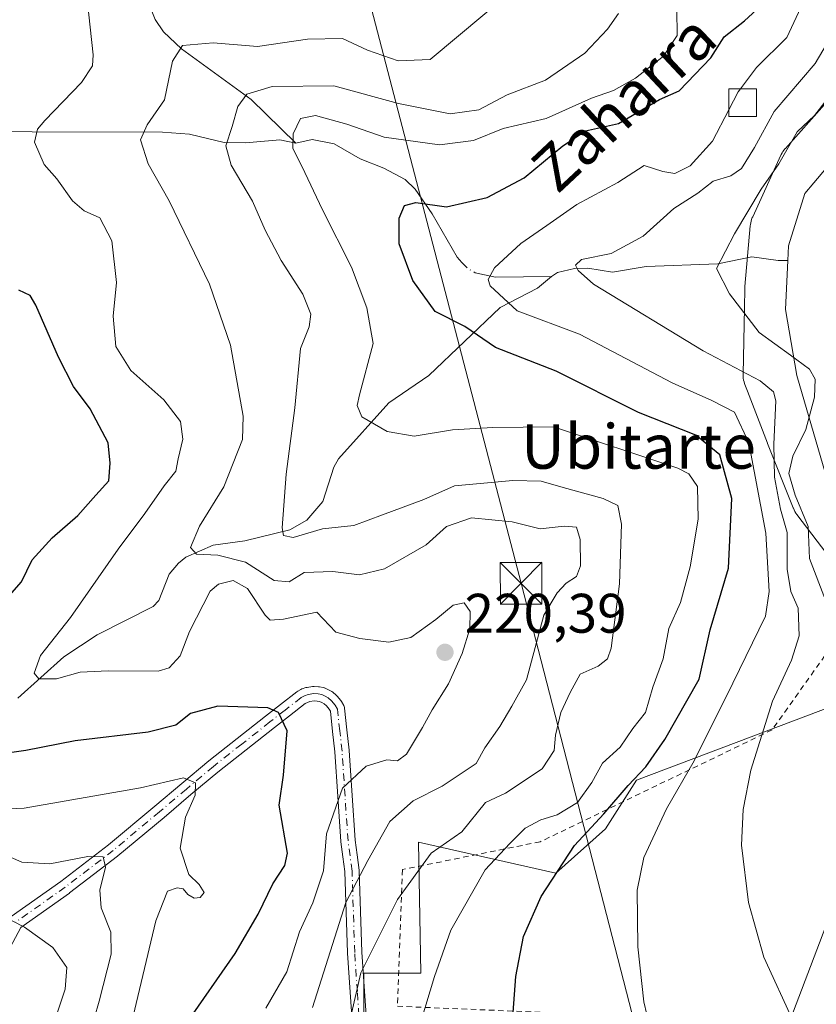
# Model space of a CAD drawing. Units: metres. Extents: x 603408 to 606835, y 4770857 to 4773222.
# Drawn here: x 606421 to 606565, y 4772602 to 4772779 of the extents above; entities that cross this region are included whole.
import ezdxf
from ezdxf.enums import TextEntityAlignment as Align

# ---------------------------------------------------------------- set-up
doc = ezdxf.new("R2010")
doc.units = ezdxf.units.M
doc.header["$MEASUREMENT"] = 0
doc.linetypes.add('DGN Style 2', pattern=[1.6480167562047852, 0.988810053722871, -0.6592067024819142])
doc.linetypes.add('DGN Style 4', pattern=[2.6384748266838614, 1.318413404963828, -0.6592067024819142, 0.001648016756204785, -0.6592067024819142])
for name, color, linetype, lineweight in [('Alambrada', 7, 'DGN Style 2', 0), ('Arbolado forestal CxS', 92, 'Continuous', 0), ('Camino Cxs', 7, 'Continuous', 0), ('Camino eje', 30, 'DGN Style 4', 13), ('Corriente artificial oculto Cxs', 21, 'Continuous', 13), ('Corriente natural lineal', 142, 'Continuous', 13), ('Corriente natural lineal oculto', 9, 'DGN Style 4', 13), ('Curva de nivel maestra', 30, 'Continuous', 30), ('Curva de nivel normal', 30, 'Continuous', 0), ('Edificación ligera Cxs', 1, 'Continuous', 0), ('Espacio natural protegido', 121, 'Continuous', 13), ('Espacio natural protegido CxS', 121, 'Continuous', 0), ('Prado CxS', 92, 'Continuous', 0), ('Punto de cota en terreno', 7, 'Continuous', 0), ('Rótulo de punto de cota en terreno', 7, 'Continuous', 0), ('Tendido', 6, 'Continuous', 0), ('Texto cartográfico', 7, 'Continuous', 0), ('Torre de tendido puntual', 7, 'Continuous', 0)]:
    doc.layers.add(name, color=color, linetype=linetype, lineweight=lineweight)
doc.styles.add('Style-Arial', font='txt')

# ---------------------------------------------------------------- blocks, each defined once
blk = doc.blocks.new('*U10')
at = {"layer": 'Arbolado forestal CxS', "color": 92, "linetype": 'Continuous', "lineweight": 0}
blk.add_polyline3d([(606568.1508999999, 4772655.901699999, 185.6076999999932), (606532.2753, 4772642.3443, 200.7878000000055), (606526.6951000001, 4772633.5713, 199.9707999999955), (606517.7953000005, 4772625.574300001, 201.5219999999972), (606493.0817, 4772631.1567, 212.6949000000022), (606493.5022999998, 4772607.5689, 207.020399999994), (606483.2052999996, 4772607.5689, 210.8905999999988), (606483.2049000004, 4772580.161499999, 208.692200000005)], dxfattribs=at)
blk = doc.blocks.new('*U24')
at = {"layer": 'Espacio natural protegido CxS', "color": 121, "linetype": 'Continuous', "lineweight": 0, "flags": 128}
blk.add_lwpolyline([(606566.5351999988, 4772683.045700002), (606561.154099999, 4772690.159700001), (606560.9845000008, 4772690.398199999), (606560.8116999998, 4772690.676000001), (606560.6575000008, 4772690.964600001), (606560.5223999996, 4772691.262599999), (606560.4949000007, 4772691.3304), (606555.8947999999, 4772702.912400001), (606555.8746, 4772702.964099999), (606552.2642999993, 4772712.3563), (606551.8085000005, 4772713.5421), (606551.7410000016, 4772713.728800001), (606551.6459999993, 4772714.041899999), (606551.5716999996, 4772714.360599999), (606551.5184000012, 4772714.6834), (606551.4862999991, 4772715.009), (606551.4755999999, 4772715.335999999), (606551.4766999997, 4772715.441000001), (606551.7268999999, 4772727.3569), (606551.8006000001, 4772730.865), (606551.8101999996, 4772731.086999999), (606551.8182999997, 4772731.192500001), (606552.7662000011, 4772742.111500002), (606552.7902999995, 4772742.331599999), (606552.8435000015, 4772742.654399999), (606552.9177999989, 4772742.9731), (606553.0127999989, 4772743.2862), (606553.1280999997, 4772743.592399999), (606553.2028999999, 4772743.763800002), (606558.2739000003, 4772754.817799999), (606558.3341000003, 4772754.944399999), (606558.4884000005, 4772755.2329), (606558.6611000004, 4772755.510800002), (606558.8516999997, 4772755.776699998), (606559.0593000005, 4772756.029600001), (606559.083399999, 4772756.057000001), (606566.1363999996, 4772763.9819)], dxfattribs=at)
blk = doc.blocks.new('5PATER')
at = {"layer": 'Punto de cota en terreno', "linetype": 'Continuous', "lineweight": 0}
h = blk.add_hatch(color=51, dxfattribs=at)
edge = h.paths.add_edge_path()
edge.add_ellipse((0, 0), major_axis=(-0.1095731443231308, -0.1110710700762829), ratio=0.9994222409660322, start_angle=0, end_angle=360)
blk = doc.blocks.new('5TTEND')
at = {"layer": 'Corriente artificial oculto Cxs', "color": 7, "linetype": 'Continuous', "lineweight": 0}
for p, q in [((-0.375, 0.3754), (0.375, -0.3746)), ((0.3720000000000001, 0.3784000000000001), (-0.3720000000000001, -0.3776))]:
    blk.add_line(p, q, dxfattribs=at)
at = {"layer": 'Corriente artificial oculto Cxs', "color": 7, "linetype": 'Continuous', "lineweight": 0, "flags": 128}
blk.add_lwpolyline([(-0.375, -0.3746), (0.375, -0.3746), (0.375, 0.3754), (-0.375, 0.3754), (-0.3720000000000001, -0.3776)], dxfattribs=at)

msp = doc.modelspace()

# ---------------------------------------------------------------- linework, layer by layer
at = {"layer": 'Alambrada', "color": 7, "linetype": 'DGN Style 2', "lineweight": 0}
msp.add_polyline3d([(606489.2801000001, 4772601.610099999, 211.4251999999979), (606516.3501000004, 4772600.4801, 199.0206000000035), (606520.1001000004, 4772572.090100001, 199.642399999997), (606537.2100999998, 4772573.170100001, 199.7443000000058), (606537.3201000001, 4772578.690099999, 197.5665000000008), (606565.9401000004, 4772578.420100001, 194.9256000000023), (606576.3901000004, 4772587.9301, 187.7428000000073), (606582.8000999996, 4772598.110099999, 186.6536999999953), (606595.0301000001, 4772621.020099999, 186.0108999999939), (606600.9600999998, 4772631.300100001, 185.2626000000018), (606602.8501000004, 4772637.5001, 185.0899999999965), (606603.1201, 4772645.0801, 184.9551000000065), (606602.1700999998, 4772652.6501, 185.2551999999996), (606598.8000999996, 4772659.0601, 186.5439999999944), (606585.7801000001, 4772667.7601, 187.1659999999974), (606572.8701, 4772674.140100001, 196.7737999999954), (606556.7100999998, 4772651.370100001, 199.9959999999992), (606514.9801000003, 4772631.2301, 207.5381999999954), (606490.1700999998, 4772626.220100001, 216.9398999999976), (606489.2801000001, 4772601.610099999, 211.4251999999979)], dxfattribs=at)
at = {"layer": 'Arbolado forestal CxS', "color": 92, "linetype": 'Continuous', "lineweight": 0}
msp.add_polyline3d([(606568.1508999999, 4772655.901699999, 185.6076999999932), (606532.2753, 4772642.3443, 200.7878000000055), (606526.6951000001, 4772633.5713, 199.9707999999955), (606517.7953000005, 4772625.574300001, 201.5219999999972), (606493.0817, 4772631.1567, 212.6949000000022), (606493.5022999998, 4772607.5689, 207.020399999994), (606483.2052999996, 4772607.5689, 210.8905999999988), (606483.2049000004, 4772580.161499999, 208.692200000005)], dxfattribs=at)
at = {"layer": 'Camino Cxs', "color": 7, "linetype": 'Continuous', "lineweight": 0}
for points in [[(606419.7401000002, 4772617.755100001, 248.1736999999994), (606428.7144999999, 4772624.0899, 244.9437999999937), (606437.2975000005, 4772630.6851, 238.7722000000067), (606445.5997000001, 4772637.611300001, 235.4997000000003), (606450.4426999995, 4772641.694300001, 236.2881000000052), (606455.3088999996, 4772645.790300001, 236.0580999999947), (606455.3416999998, 4772645.817100001, 236.0571000000054), (606460.4420999996, 4772649.827500001, 232.7728999999963), (606465.5280999999, 4772653.818299999, 228.6315000000032), (606468.2512999997, 4772655.9507, 227.2642999999953), (606471.1712999997, 4772658.212900001, 225.7168999999994), (606471.3173000002, 4772658.310900001, 225.6676000000007), (606471.8799000002, 4772658.6359, 225.4839999999967), (606472.0855, 4772658.731699999, 225.4171999999962), (606472.1224999996, 4772658.7445, 225.403999999995), (606472.8075000001, 4772658.970699999, 225.2737000000052), (606473.0011, 4772659.0185, 225.2688000000053), (606474.0025000004, 4772659.176700001, 225.2109000000055), (606474.2050999999, 4772659.192500001, 225.1931000000041), (606474.2830999997, 4772659.190300001, 225.1830999999947), (606475.0729, 4772659.142899999, 225.0722999999998), (606475.2209000001, 4772659.125499999, 225.0482000000048), (606475.2538999999, 4772659.119100001, 225.0418999999966), (606475.8938999996, 4772658.9891, 224.9162999999971), (606476.0799000004, 4772658.936699999, 224.8739999999962), (606476.1293000003, 4772658.917500001, 224.8607000000048), (606476.7317000004, 4772658.6699, 224.6925999999949), (606476.8838999998, 4772658.5955, 224.6453000000038), (606477.4483000003, 4772658.272100001, 224.4505000000063), (606477.6234999998, 4772658.1511, 224.5378000000055), (606478.2620999999, 4772657.628500001, 225.1089999999967), (606478.4282999998, 4772657.463099999, 225.2715000000026), (606478.4495000001, 4772657.4373, 225.2963000000018), (606479.0844999999, 4772656.639900001, 225.9394000000029), (606479.1935000002, 4772656.4801, 226.0261000000028), (606479.2089000001, 4772656.452500001, 226.0369000000064), (606479.6015, 4772655.7325, 226.2528000000021), (606479.6721000001, 4772655.580499999, 226.2740000000049), (606479.7225000003, 4772655.420700001, 226.2724000000017), (606479.7521000003, 4772655.255700001, 226.2497000000003), (606480.1920999996, 4772651.350299999, 225.7109999999957), (606480.6020999998, 4772647.689900001, 225.9753000000055), (606480.6074999999, 4772647.6303, 225.976800000004), (606481.1372999996, 4772639.5505, 223.0587999999989), (606481.6694999998, 4772631.5053, 219.7617000000027), (606482.0285, 4772628.8487, 219.351800000004), (606482.3936999999, 4772626.1281, 220.5273000000016), (606482.4045000002, 4772625.9977, 220.6671999999962), (606482.8837000001, 4772611.3397, 227.4946999999956), (606483.3523000004, 4772604.3321, 222.9952999999951), (606483.8211000003, 4772597.353900001, 213.5173000000068)], [(606419.7401000002, 4772617.755100001, 248.1736999999994), (606428.7144999999, 4772624.0899, 244.9437999999937), (606437.2975000005, 4772630.6851, 238.7722000000067), (606445.5997000001, 4772637.611300001, 235.4997000000003), (606450.4426999995, 4772641.694300001, 236.2881000000052), (606455.3088999996, 4772645.790300001, 236.0580999999947), (606455.3416999998, 4772645.817100001, 236.0571000000054), (606460.4420999996, 4772649.827500001, 232.7728999999963), (606465.5280999999, 4772653.818299999, 228.6315000000032), (606468.2512999997, 4772655.9507, 227.2642999999953), (606471.1712999997, 4772658.212900001, 225.7168999999994), (606471.3173000002, 4772658.310900001, 225.6676000000007), (606471.8799000002, 4772658.6359, 225.4839999999967), (606472.0855, 4772658.731699999, 225.4171999999962), (606472.1224999996, 4772658.7445, 225.403999999995), (606472.8075000001, 4772658.970699999, 225.2737000000052), (606473.0011, 4772659.0185, 225.2688000000053), (606474.0025000004, 4772659.176700001, 225.2109000000055), (606474.2050999999, 4772659.192500001, 225.1931000000041), (606474.2830999997, 4772659.190300001, 225.1830999999947), (606475.0729, 4772659.142899999, 225.0722999999998), (606475.2209000001, 4772659.125499999, 225.0482000000048), (606475.2538999999, 4772659.119100001, 225.0418999999966), (606475.8938999996, 4772658.9891, 224.9162999999971), (606476.0799000004, 4772658.936699999, 224.8739999999962), (606476.1293000003, 4772658.917500001, 224.8607000000048), (606476.7317000004, 4772658.6699, 224.6925999999949), (606476.8838999998, 4772658.5955, 224.6453000000038), (606477.4483000003, 4772658.272100001, 224.4505000000063), (606477.6234999998, 4772658.1511, 224.5378000000055), (606478.2620999999, 4772657.628500001, 225.1089999999967), (606478.4282999998, 4772657.463099999, 225.2715000000026), (606478.4495000001, 4772657.4373, 225.2963000000018), (606479.0844999999, 4772656.639900001, 225.9394000000029), (606479.1935000002, 4772656.4801, 226.0261000000028), (606479.2089000001, 4772656.452500001, 226.0369000000064), (606479.6015, 4772655.7325, 226.2528000000021), (606479.6721000001, 4772655.580499999, 226.2740000000049), (606479.7225000003, 4772655.420700001, 226.2724000000017), (606479.7521000003, 4772655.255700001, 226.2497000000003), (606480.1920999996, 4772651.350299999, 225.7109999999957), (606480.6020999998, 4772647.689900001, 225.9753000000055), (606480.6074999999, 4772647.6303, 225.976800000004), (606481.1372999996, 4772639.5505, 223.0587999999989), (606481.6694999998, 4772631.5053, 219.7617000000027), (606482.0285, 4772628.8487, 219.351800000004), (606482.3936999999, 4772626.1281, 220.5273000000016), (606482.4045000002, 4772625.9977, 220.6671999999962), (606482.8837000001, 4772611.3397, 227.4946999999956), (606483.3523000004, 4772604.3321, 222.9952999999951), (606483.8211000003, 4772597.353900001, 213.5173000000068)], [(606481.2281, 4772597.163100001, 216.6252999999997), (606480.7581000002, 4772604.158299999, 224.1254000000045), (606480.2880999995, 4772611.1885, 227.3579000000027), (606480.2858999996, 4772611.2327, 227.3564000000042), (606479.8081, 4772625.847100001, 221.6922999999952), (606479.4518999998, 4772628.501700001, 220.2988999999943), (606479.0869000005, 4772631.2009, 220.2964999999967), (606479.0778999999, 4772631.2893, 220.2937999999995), (606478.5431000004, 4772639.379699999, 224.2296000000061), (606478.0148999998, 4772647.4301, 227.0247999999993), (606477.6083000004, 4772651.0601, 225.5739000000031), (606477.1969, 4772654.7115, 224.6641999999993), (606476.9802999999, 4772655.108700001, 224.6635999999999), (606476.5018999996, 4772655.7093, 224.6768000000011), (606476.0603, 4772656.070900001, 224.699099999998), (606475.6646999996, 4772656.297499999, 224.7262999999948), (606475.2550999997, 4772656.465700001, 224.7611000000034), (606474.8258999997, 4772656.5529, 224.818299999999), (606474.2682999996, 4772656.5865, 224.9162999999971), (606473.5223000003, 4772656.468699999, 225.1193999999959), (606473.0647, 4772656.317700001, 225.2909999999974), (606472.6941000001, 4772656.103499999, 225.4876999999979), (606469.8488999996, 4772653.899499999, 227.0987000000023), (606467.1321, 4772651.772100001, 228.0644000000029), (606462.0482999999, 4772647.7829, 231.9465999999957), (606456.9656999996, 4772643.786699999, 235.2140999999974), (606452.1177000003, 4772639.705900001, 237.0757000000012), (606447.2707000002, 4772635.619100001, 235.9624999999942), (606438.9429000001, 4772628.671900001, 238.5877999999939), (606438.9023000002, 4772628.6393, 238.603099999993), (606430.2777000006, 4772622.0121, 245.0959000000003), (606430.2352999998, 4772621.980900001, 245.1141000000061), (606421.4905000003, 4772615.8081, 248.0981000000029), (606413.7599, 4772601.377499999, 254.9735999999975)], [(606481.2281, 4772597.163100001, 216.6252999999997), (606480.7581000002, 4772604.158299999, 224.1254000000045), (606480.2880999995, 4772611.1885, 227.3579000000027), (606480.2858999996, 4772611.2327, 227.3564000000042), (606479.8081, 4772625.847100001, 221.6922999999952), (606479.4518999998, 4772628.501700001, 220.2988999999943), (606479.0869000005, 4772631.2009, 220.2964999999967), (606479.0778999999, 4772631.2893, 220.2937999999995), (606478.5431000004, 4772639.379699999, 224.2296000000061), (606478.0148999998, 4772647.4301, 227.0247999999993), (606477.6083000004, 4772651.0601, 225.5739000000031), (606477.1969, 4772654.7115, 224.6641999999993), (606476.9802999999, 4772655.108700001, 224.6635999999999), (606476.5018999996, 4772655.7093, 224.6768000000011), (606476.0603, 4772656.070900001, 224.699099999998), (606475.6646999996, 4772656.297499999, 224.7262999999948), (606475.2550999997, 4772656.465700001, 224.7611000000034), (606474.8258999997, 4772656.5529, 224.818299999999), (606474.2682999996, 4772656.5865, 224.9162999999971), (606473.5223000003, 4772656.468699999, 225.1193999999959), (606473.0647, 4772656.317700001, 225.2909999999974), (606472.6941000001, 4772656.103499999, 225.4876999999979), (606469.8488999996, 4772653.899499999, 227.0987000000023), (606467.1321, 4772651.772100001, 228.0644000000029), (606462.0482999999, 4772647.7829, 231.9465999999957), (606456.9656999996, 4772643.786699999, 235.2140999999974), (606452.1177000003, 4772639.705900001, 237.0757000000012), (606447.2707000002, 4772635.619100001, 235.9624999999942), (606438.9429000001, 4772628.671900001, 238.5877999999939), (606438.9023000002, 4772628.6393, 238.603099999993), (606430.2777000006, 4772622.0121, 245.0959000000003), (606430.2352999998, 4772621.980900001, 245.1141000000061), (606421.4905000003, 4772615.8081, 248.0981000000029), (606413.7599, 4772601.377499999, 254.9735999999975)]]:
    msp.add_polyline3d(points, dxfattribs=at)
at = {"layer": 'Camino eje', "color": 30, "linetype": 'DGN Style 4', "lineweight": 13}
msp.add_polyline3d([(606482.5251000002, 4772597.2501, 214.8583999999973), (606482.0551000005, 4772604.245100001, 224.2694000000047), (606481.5850999998, 4772611.2751, 227.8619999999937), (606481.1051000003, 4772625.9551, 221.1539000000048), (606480.7401000002, 4772628.675100001, 219.8117000000057), (606480.3750999998, 4772631.3751, 220.0182999999961), (606479.8400999998, 4772639.465100001, 223.6497999999993), (606479.3101000005, 4772647.545100001, 226.4983000000066), (606478.9001000002, 4772651.2051, 225.6177000000025), (606478.4600999998, 4772655.110099999, 225.2274000000034), (606478.0674999999, 4772655.8301, 224.9000999999989), (606477.4325000001, 4772656.627499999, 224.2839999999997), (606476.8000999996, 4772657.145099999, 224.3000999999931), (606476.2374999998, 4772657.467499999, 224.3046999999933), (606475.6350999996, 4772657.715100001, 224.4544000000024), (606474.9951, 4772657.845100001, 224.5831000000035), (606474.2050999999, 4772657.8925, 224.698000000004), (606473.2150999998, 4772657.736300001, 224.7603999999992), (606472.5301000001, 4772657.5101, 224.7599999999948), (606471.9675000003, 4772657.1851, 225.2232999999979), (606469.0500999996, 4772654.925100001, 227.0785999999935), (606466.3300999999, 4772652.795100001, 228.110400000005), (606461.2451, 4772648.8051, 232.3821999999927), (606456.1451000003, 4772644.795100001, 235.582899999994), (606451.2801000001, 4772640.700099999, 236.4833999999973), (606446.4351000005, 4772636.6151, 235.5798000000068), (606438.1101000002, 4772629.670100001, 238.5804999999964), (606429.4856000004, 4772623.0429, 244.8632999999973), (606420.4896999998, 4772616.6929, 248.069399999993)], dxfattribs=at)
at = {"layer": 'Corriente natural lineal', "color": 142, "linetype": 'Continuous', "lineweight": 13, "extrusion": (0.2547502205190847, -0.02899791845685856, 0.9665720075972856), "elevation": 16296.53684566956, "flags": 128}
msp.add_lwpolyline([(4810705.347860368, -60672.72618064709), (4810704.995954258, -60676.54762342788), (4810706.259953993, -60686.91637790087)], dxfattribs=at)
at = {"layer": 'Corriente natural lineal', "color": 142, "linetype": 'Continuous', "lineweight": 13}
for points in [[(606417.1278999997, 4772829.5239, 230.840200000006), (606423.4779000003, 4772820.316299999, 226.3706999999995), (606424.2899000002, 4772813.377499999, 225.5261000000028), (606431.0000999998, 4772805.0001, 222.6725000000006), (606431.3992999997, 4772802.6053, 221.7611000000034), (606433.0437000003, 4772799.8137, 220.724000000002), (606434.5571, 4772798.200099999, 220.3040000000037), (606438.2017000001, 4772795.453500001, 219.1450999999943), (606439.8327000003, 4772793.4331, 218.1545999999944), (606440.5551000005, 4772791.8191, 217.4661000000051), (606441.7625000002, 4772787.323899999, 216.2749999999942), (606444.2648999998, 4772782.684699999, 215.7758000000031), (606445.6482999995, 4772779.252900001, 215.2728999999963), (606447.1486999998, 4772777.0701, 214.5216999999975), (606450.4134999998, 4772773.964299999, 214.0053999999946), (606462.9435000002, 4772764.876900001, 210.3687999999966), (606471.0000999998, 4772757.0001, 205.7195999999967)], [(606564.2100999998, 4772749.850099999, 182.6171999999933), (606570.4101, 4772757.1601, 182.7685000000056), (606581.9901000002, 4772765.5101, 182.4743000000017), (606589.1901000004, 4772769.350099999, 181.5616000000009), (606602.2401000002, 4772772.800100001, 179.8561000000045), (606617.6501000002, 4772775.360099999, 179.6429999999964), (606621.3520999998, 4772775.489700001, 179.5794000000024)], [(606399.9921000004, 4772759.0897, 225.7459999999992), (606447.0022999998, 4772758.990700001, 215.1493000000046), (606451.8492999999, 4772758.601500001, 214.1089000000065), (606458.0784999998, 4772757.1505, 211.6587), (606461.9436999997, 4772757.0745, 210.1658000000025), (606468.0805000003, 4772757.5931, 206.7583000000013), (606471.0000999998, 4772757.0001, 205.7195999999967)], [(606471.0000999998, 4772757.0001, 205.7195999999967), (606473.9325000001, 4772757.6623, 204.829899999997), (606477.8787000002, 4772756.870100001, 203.9134000000049), (606482.5506999996, 4772754.1623, 202.8399999999965), (606486.8239000002, 4772752.522299999, 202.6895999999979), (606490.6787, 4772750.4495, 202.5022000000026), (606492.4873000003, 4772748.6997, 202.0019999999931), (606495.5345000001, 4772744.289100001, 199.8650999999954), (606499.9935, 4772736.449899999, 196.8717999999935), (606500.8844999997, 4772735.522500001, 196.5853000000061)], [(606559.5515000002, 4772735.8585, 181.9208999999973), (606559.6801000005, 4772738.540100001, 181.7897999999986), (606562.5900999998, 4772747.9301, 182.718200000003), (606564.2100999998, 4772749.850099999, 182.6171999999933)], [(606517.0000999998, 4772733.0001, 191.9357000000018), (606518.0768999998, 4772733.743100001, 192.0099999999948), (606521.1243000003, 4772734.424100001, 191.5409999999974), (606523.5122999996, 4772734.467900001, 191.0878999999986), (606527.9693, 4772733.768100001, 190.1828999999998), (606534.0532999998, 4772734.827099999, 189.2079999999987), (606546.9083000004, 4772735.267700001, 185.6111999999994), (606553.0270999996, 4772736.533100001, 183.9440999999933), (606557.8169, 4772735.853700001, 182.4752000000008), (606559.5515000002, 4772735.8585, 181.9208999999973)], [(606603.4215000002, 4772657.357100001, 183.6208999999944), (606594.6101000002, 4772664.640100001, 183.1766999999963), (606574.5100999996, 4772680.5001, 182.4008000000031), (606566.3201000001, 4772697.460100001, 181.8521999999939), (606561.1700999998, 4772715.170100001, 182.1581000000006), (606559.1300999997, 4772727.0701, 182.7741999999998), (606559.5515000002, 4772735.8585, 181.9208999999973)], [(606420.9562999997, 4772657.107100001, 220.8796000000002), (606429.2100999998, 4772664.5109, 219.8631000000023), (606435.2380999997, 4772668.4979, 219.3007000000071), (606445.3391000004, 4772673.576900001, 216.616399999999), (606446.3267000001, 4772674.6853, 216.4765999999945), (606448.1967000002, 4772679.434699999, 216.5466000000015), (606449.8526999997, 4772681.414100001, 216.3666999999987), (606451.2117, 4772682.477700001, 216.0651999999973), (606456.1179000001, 4772684.629899999, 214.6935999999987), (606461.8346999995, 4772685.3937, 212.7069000000047), (606469.8860999999, 4772687.377900001, 210.1953000000067), (606472.9518999998, 4772689.1315, 209.3891000000003), (606475.8432999998, 4772692.478499999, 208.4958999999944), (606477.8180999998, 4772698.642100001, 207.6753999999928), (606478.6831, 4772700.1831, 207.4554000000062), (606487.6977000004, 4772710.262499999, 204.1321999999927), (606494.9172999999, 4772715.1533, 202.7565999999933), (606507.7653000001, 4772727.4253, 195.3843999999954), (606514.4625000004, 4772730.925100001, 192.5616000000009), (606517.0000999998, 4772733.0001, 191.9357000000018)]]:
    msp.add_polyline3d(points, dxfattribs=at)
at = {"layer": 'Corriente natural lineal oculto', "color": 9, "linetype": 'DGN Style 4', "lineweight": 13, "extrusion": (0.3064903929155809, -0.1194040638550834, 0.9443549695878898), "elevation": -383811.6763929596, "flags": 128}
msp.add_lwpolyline([(4667330.888226693, 1102523.789379563), (4667330.332647981, 1102522.520105193), (4667330.00452555, 1102520.714847418)], dxfattribs=at)
at = {"layer": 'Curva de nivel maestra', "color": 30, "linetype": 'Continuous', "lineweight": 30, "flags": 128}
for points, elevation in [([(606509.8399999999, 4772597.2301), (606510.5499999998, 4772606.970100001), (606511.9800000006, 4772614.140100001), (606515.1500000004, 4772621.380100001), (606521.1399999997, 4772630.5601), (606526.4400000004, 4772636.2601), (606530.79, 4772641.3301), (606533.9800000006, 4772644.7401), (606537.4199999999, 4772649.6501), (606543.5700000003, 4772660.520099999), (606545.5300000003, 4772669.360099999), (606548.8600000005, 4772680.5101), (606549.4400000004, 4772693.0101), (606547.3200000003, 4772700.860099999), (606542.9600000001, 4772704.420100001), (606532.6699999999, 4772708.540100001), (606517.8200000003, 4772715.950099999), (606506.8899999997, 4772720.200099999), (606501.4000000004, 4772724.020099999), (606496.0800000001, 4772726.720100001), (606492.0499999998, 4772732.2501), (606489.6100000005, 4772738.860099999), (606489.5599999996, 4772743.5101), (606490.5700000003, 4772745.7601), (606492.5599999996, 4772746.3301), (606498.0800000001, 4772745.540100001), (606505.4199999999, 4772747.200099999), (606512.0800000001, 4772750.780099999), (606519.0099999999, 4772756.540100001), (606523.1100000005, 4772759.2401), (606529.0800000001, 4772760.5701), (606536.4199999999, 4772764.840100001), (606539.9800000006, 4772766.4301), (606545.6900000004, 4772772.380100001), (606548.0899999999, 4772776.1601), (606551.75, 4772779.050100001), (606555.9800000006, 4772783.0001)], 200), ([(606418.1699999999, 4772674.100099999), (606421.5999999996, 4772678.0001), (606423.5599999996, 4772681.970100001), (606427.1200000001, 4772685.970100001), (606431.7300000006, 4772689.960100001), (606435, 4772693.630100001), (606437.3600000005, 4772696.2301), (606437.5800000001, 4772699.4101), (606437.2100000001, 4772703.0801), (606433.9800000006, 4772709.1801), (606430.9900000002, 4772713.190099999), (606428.25, 4772718.450099999), (606424.2000000002, 4772727.860099999), (606423.1699999999, 4772729.5701), (606421.1600000003, 4772730.5601)], 225), ([(606451.1399999997, 4772598.270099999), (606460.0899999999, 4772611.090100001), (606464.2300000006, 4772618.170100001), (606466.8200000003, 4772623.640100001), (606468.9900000002, 4772626.9801), (606469.4800000006, 4772629.1801), (606467.9699999997, 4772637.8201), (606468.75, 4772643.2301), (606469.4400000004, 4772651.1801), (606467.8899999997, 4772654.5101), (606465.9699999997, 4772655.3301), (606456.9400000004, 4772655.610099999), (606452.0099999999, 4772654.300100001), (606449.3899999997, 4772652.2401), (606444.4299999997, 4772650.9301), (606431.2699999996, 4772649.390100001), (606422.3799999999, 4772647.630100001), (606415.6900000004, 4772646.710100001)], 225)]:
    msp.add_lwpolyline(points, dxfattribs=dict(at, elevation=elevation))
at = {"layer": 'Curva de nivel normal', "color": 30, "linetype": 'Continuous', "lineweight": 0, "flags": 128}
for points, elevation in [([(606551.0159999998, 4772766.800000001), (606553.8700000001, 4772770.619999999), (606559.3700000001, 4772776.02), (606562.2999999998, 4772782.34), (606565.8399999999, 4772787.810000001)], 195), ([(606474, 4772601.380000001), (606480, 4772620.289999999), (606483.9400000004, 4772627.83), (606487.9100000003, 4772634.880000001), (606492.1299999999, 4772638.619999999), (606497.3099999996, 4772641.25), (606503.4500000002, 4772645.33), (606505, 4772648.140000001), (606507.6699999999, 4772651.970000001), (606509.8799999999, 4772655.640000001), (606512.5, 4772660.4), (606515.5999999996, 4772672), (606518.0300000003, 4772676.060000001), (606519.6299999999, 4772677.810000001), (606521.4699999997, 4772679.01), (606522.2400000002, 4772680.9), (606522.1799999997, 4772685.66), (606521.5, 4772687.859999999), (606519.2599999999, 4772688.02), (606514.9500000002, 4772687.550000001), (606509.9400000004, 4772688.82), (606502.5899999999, 4772689.539999999), (606498.0800000001, 4772688), (606494.4199999999, 4772684.699999999), (606486.9299999997, 4772680.380000001), (606482.4400000004, 4772679.27), (606477.6200000001, 4772679.91), (606472.5099999999, 4772679.680000001), (606469.7800000003, 4772678.02), (606467.0899999999, 4772678.27), (606461.9400000004, 4772681.539999999), (606456.9400000004, 4772682.850000001), (606453.1200000001, 4772683), (606452.0099999999, 4772684.220000001), (606453.6699999999, 4772688.02), (606458, 4772695.15), (606461.4000000004, 4772703.65), (606461.4900000002, 4772707.880000001), (606459.25, 4772720.630000001), (606455.4299999997, 4772731.630000001), (606448.2100000001, 4772746.630000001), (606444.4199999999, 4772753.289999999), (606443.0099999999, 4772757.630000001), (606444.2400000002, 4772760.289999999), (606447.3499999996, 4772764.789999999), (606448.79, 4772771.76), (606450.5999999996, 4772774.58), (606456.0899999999, 4772775.08), (606464.0899999999, 4772774.390000001), (606473.0899999999, 4772775.720000001), (606479.3799999999, 4772775.82), (606483.8600000005, 4772773.77), (606489.4299999997, 4772771.84), (606495.1900000004, 4772772.09), (606509.75, 4772784.300000001)], 215), ([(606465.6100000005, 4772601.25), (606469.3799999999, 4772607.800000001), (606471.6299999999, 4772615.039999999), (606474.0599999996, 4772620.26), (606475.9900000002, 4772625.980000001), (606476.5099999999, 4772632.680000001), (606479.4100000003, 4772640.850000001), (606483.6699999999, 4772644.83), (606487.3600000005, 4772645.980000001), (606489.2800000003, 4772645.779999999), (606490.8799999999, 4772647), (606493.7999999998, 4772651.77), (606495.5300000003, 4772654.970000001), (606498.4400000004, 4772659.65), (606500.9400000004, 4772665.109999999), (606502.29, 4772669.539999999), (606502.3799999999, 4772672.66), (606501.2999999998, 4772674.230000001), (606499.2999999998, 4772673.83), (606496.1600000003, 4772671.220000001), (606491.6600000003, 4772668.02), (606487.7000000002, 4772667.15), (606482.5199999996, 4772667.800000001), (606478.1799999997, 4772668.939999999), (606474.7599999999, 4772672.560000001), (606468.7599999999, 4772671.300000001), (606466.3799999999, 4772671.15), (606465.4600000001, 4772672), (606462.3099999996, 4772676.850000001), (606459.6900000004, 4772678.24), (606457.0599999996, 4772677.630000001), (606455.5700000003, 4772676.369999999), (606451.8200000003, 4772669.100000001), (606450.1799999997, 4772664.680000001), (606448.2100000001, 4772662.57), (606446.2199999997, 4772661.92), (606437.1900000004, 4772662.02), (606432.1500000004, 4772661.74), (606427.9400000004, 4772660.59), (606424.7599999999, 4772660.550000001), (606423.9199999999, 4772661.58), (606425.0499999998, 4772664.789999999), (606430.4400000004, 4772671.58), (606439.0300000003, 4772683.930000001), (606443.8099999996, 4772690.300000001), (606447.2699999996, 4772695.289999999), (606449.3799999999, 4772697.92), (606449.8200000003, 4772700.15), (606450.6399999997, 4772703.720000001), (606450.2100000001, 4772706.880000001), (606447.2400000002, 4772710.779999999), (606441.3099999996, 4772716.07), (606438.6200000001, 4772720.390000001), (606438.1299999999, 4772725.850000001), (606438.7199999997, 4772731.9), (606437.8799999999, 4772739.41), (606435.6900000004, 4772743.550000001), (606432.8799999999, 4772744.850000001), (606430.8099999996, 4772746.65), (606427.9900000002, 4772750.59), (606425.7000000002, 4772753.15), (606423.9800000006, 4772757.16), (606424.5099999999, 4772759.5), (606425.7999999998, 4772761.09), (606432.4000000004, 4772767.9), (606434.3899999997, 4772770.939999999), (606434.5300000003, 4772772.91), (606433.4100000003, 4772782.930000001)], 220), ([(606479.5099999999, 4772593.789999999), (606482.6900000004, 4772607.65), (606489.29, 4772620.810000001), (606495.3600000005, 4772629.17), (606500.8899999997, 4772633), (606505.1299999999, 4772638.27), (606508.6900000004, 4772639.970000001), (606515.3300000001, 4772644.33), (606517.4800000006, 4772647.640000001), (606517.7400000002, 4772650.430000001), (606518.6699999999, 4772654.480000001), (606520.3499999996, 4772658.100000001), (606522.1600000003, 4772661.430000001), (606525.4100000003, 4772662.82), (606527.0599999996, 4772664.189999999), (606527.7100000001, 4772666.100000001), (606529.2599999999, 4772677.66), (606529.5800000001, 4772688.42), (606528.9100000003, 4772691.789999999), (606526.29, 4772693.050000001), (606519.0800000001, 4772695), (606515.1600000003, 4772696.16), (606510.0599999996, 4772696.26), (606504.1600000003, 4772695.74), (606499.5599999996, 4772695.33), (606494, 4772692.850000001), (606486.5999999996, 4772690.07), (606481.4500000002, 4772688.17), (606475.8099999996, 4772687.57), (606470.4900000002, 4772685.99), (606468.79, 4772686.359999999), (606468.5099999999, 4772687.77), (606469.2300000006, 4772697.380000001), (606470.8099999996, 4772709.350000001), (606471.8300000001, 4772720.029999999), (606473.4100000003, 4772723.930000001), (606473.7100000001, 4772726.24), (606472.2599999999, 4772729.789999999), (606468.3600000005, 4772735.890000001), (606465.4699999997, 4772741.34), (606463.1699999999, 4772746.58), (606459.3300000001, 4772753.02), (606458.4100000003, 4772756.5), (606459.5199999996, 4772760.01), (606460.5300000003, 4772763.619999999), (606462.1600000003, 4772765.84), (606466.7199999997, 4772767.230000001), (606477.8300000001, 4772767.310000001), (606489.4699999997, 4772764.119999999), (606498.75, 4772762.300000001), (606503.9000000004, 4772763.02), (606509.04, 4772765.680000001), (606515.9000000004, 4772768.369999999), (606523, 4772773.189999999), (606527.0999999996, 4772777.51), (606529.0700000003, 4772780.32)], 210), ([(606492.6699999999, 4772596.02), (606495.9699999997, 4772606.980000001), (606498.8899999997, 4772615.34), (606505.0899999999, 4772626.180000001), (606509.4900000002, 4772630.939999999), (606512.2699999996, 4772633.689999999), (606515.0800000001, 4772635.189999999), (606518.0099999999, 4772636.060000001), (606521.6600000003, 4772638.27), (606524.2300000006, 4772641.91), (606526.2000000002, 4772645.4), (606529.3700000001, 4772648.24), (606531.6600000003, 4772651.640000001), (606533.9299999997, 4772654.5), (606535.25, 4772659.09), (606537.0999999996, 4772664.17), (606538.1399999997, 4772669.640000001), (606540.2400000002, 4772674.33), (606541.9699999997, 4772680.74), (606543.4000000004, 4772689.279999999), (606543.25, 4772695.180000001), (606541.7199999997, 4772697.480000001), (606539.7100000001, 4772698.5), (606517.3399999999, 4772705.92), (606506.4199999999, 4772705.800000001), (606499.2000000002, 4772705.41), (606492.2599999999, 4772704.26), (606487.4199999999, 4772705.119999999), (606482.8399999999, 4772707.76), (606482.0099999999, 4772709.789999999), (606482.4400000004, 4772711.67), (606484.9100000003, 4772720.960000001), (606483.79, 4772727.350000001), (606480.9900000002, 4772734.689999999), (606475.79, 4772744.99), (606472.0800000001, 4772752.890000001), (606470.4600000001, 4772756.050000001), (606470.5199999996, 4772758.66), (606471.8099999996, 4772761.439999999), (606474.5199999996, 4772761.960000001), (606480.1900000004, 4772760.439999999), (606486.9000000004, 4772758.100000001), (606496.8399999999, 4772756.720000001), (606502.9500000002, 4772757.49), (606508.3099999996, 4772759.630000001), (606516.0199999996, 4772761.42), (606524.1799999997, 4772765.100000001), (606528.1699999999, 4772766.49), (606532.1200000001, 4772768.680000001), (606537.1399999997, 4772772.67), (606539.5899999999, 4772776.4), (606539.5800000001, 4772781.09)], 205), ([(606568.1600000003, 4772777.619999999), (606564.4800000006, 4772771.32), (606557.0599999996, 4772762.689999999), (606553.5199999996, 4772756.210000001), (606551.2100000001, 4772752.449999999), (606549.29, 4772751.119999999), (606546.0800000001, 4772750.15), (606543.3300000001, 4772747.980000001), (606539.04, 4772745.24), (606533.5199999996, 4772740.279999999), (606527.7199999997, 4772737.16), (606522.3700000001, 4772736.060000001), (606521.29, 4772735.060000001), (606521.7699999996, 4772734.07), (606524.5700000003, 4772731.619999999), (606544.3099999996, 4772719.619999999), (606554.5599999996, 4772714.210000001), (606556.9299999997, 4772712.24), (606557.3899999997, 4772710.630000001), (606557.0199999996, 4772702.83), (606557.1299999999, 4772696.84), (606558.2300000006, 4772691.09), (606559.4400000004, 4772686.930000001), (606559.4100000003, 4772680.279999999), (606560.0599999996, 4772676.279999999), (606561.4100000003, 4772673.289999999), (606561.5499999998, 4772668.300000001), (606560.1900000004, 4772663.949999999), (606556.7800000003, 4772656.550000001), (606552.8499999996, 4772644.119999999), (606551.5, 4772637.060000001), (606551.1799999997, 4772630.600000001), (606552.4299999997, 4772620.32), (606555.2300000006, 4772610.460000001), (606560.54, 4772598.800000001)], 190), ([(606548.9199999999, 4772762.984099999), (606550.6200000001, 4772766.27), (606551.0159999998, 4772766.800000001)], 195), ([(606566.6399999997, 4772764.949999999), (606564.3200000003, 4772761.960000001), (606561.2300000006, 4772759.039999999), (606557.9199999999, 4772753.279999999), (606554.7599999999, 4772748.710000001), (606549.9400000004, 4772740.65), (606546.6699999999, 4772734.449999999), (606549.0300000003, 4772729.880000001), (606554.3499999996, 4772722.91), (606560.04, 4772718.84), (606563.4100000003, 4772716.289999999), (606564.4500000002, 4772714.52), (606564.3300000001, 4772711.300000001), (606562.75, 4772705.480000001), (606560.4400000004, 4772700.65), (606559.7400000002, 4772697.5), (606560.8499999996, 4772693.619999999), (606563.2100000001, 4772687.970000001), (606563.4199999999, 4772682.210000001), (606566.29, 4772674.74)], 185), ([(606548.9199999999, 4772762.984099999), (606546, 4772757.34), (606541.9600000001, 4772752.91), (606539.2100000001, 4772751.52), (606537.0199999996, 4772751.92), (606533.6799999997, 4772752.980000001), (606528.9299999997, 4772749.949999999), (606521.5300000003, 4772745.949999999), (606516.1699999999, 4772742.199999999), (606511.5, 4772738.91), (606506.7300000006, 4772734.529999999), (606505.6100000005, 4772732.460000001), (606505.9600000001, 4772731.32), (606510.7999999998, 4772726.800000001), (606522.04, 4772722.609999999), (606538.7199999997, 4772713.850000001), (606545.8399999999, 4772710.67), (606549.9400000004, 4772708.57), (606552.5300000003, 4772703.08), (606555.5800000001, 4772686.810000001), (606556.1699999999, 4772676.27), (606555.5099999999, 4772671.82), (606549.6600000003, 4772659.76), (606542.6900000004, 4772645.789999999), (606537.7199999997, 4772637.16), (606533.6200000001, 4772628.4), (606532.4299999997, 4772622.5), (606532.5499999998, 4772612.279999999), (606533.6299999999, 4772602.430000001), (606535.25, 4772595.560000001)], 195), ([(606440.8200000003, 4772596.060000001), (606445.7800000003, 4772617), (606447.9100000003, 4772622.310000001), (606449.5999999996, 4772622.949999999), (606450.7000000002, 4772622.76), (606451.5199999996, 4772621.730000001), (606452.7100000001, 4772621.100000001), (606453.7800000003, 4772621.17), (606454.4699999997, 4772622.100000001), (606453.5999999996, 4772623.539999999), (606451.7199999997, 4772625.33), (606450.1399999997, 4772630.07), (606451.1500000004, 4772635.640000001), (606452.8600000005, 4772639.640000001), (606452.9500000002, 4772641.84), (606450.7699999996, 4772642.710000001), (606443.04, 4772640.92), (606422.0899999999, 4772637.289999999), (606417.8200000003, 4772637.119999999)], 230), ([(606432.9100000003, 4772593.15), (606435.5800000001, 4772602.51), (606437.7599999999, 4772610.980000001), (606437.6900000004, 4772614.939999999), (606435.9500000002, 4772619.359999999), (606435.7400000002, 4772622.52), (606436.7199999997, 4772626.640000001), (606436.29, 4772628.5), (606433.5300000003, 4772628.560000001), (606426.7400000002, 4772627.26), (606421.6799999997, 4772627.539999999), (606415.0499999998, 4772630.42)], 235), ([(606426.3600000005, 4772595.310000001), (606429.4500000002, 4772604.710000001), (606429.79, 4772608.600000001), (606427.25, 4772612.17), (606422.1500000004, 4772615.880000001), (606417.8399999999, 4772618.09)], 240)]:
    msp.add_lwpolyline(points, dxfattribs=dict(at, elevation=elevation))
at = {"layer": 'Edificación ligera Cxs', "color": 1, "linetype": 'Continuous', "lineweight": 0}
msp.add_polyline3d([(606553.9200999998, 4772761.800100001, 204.021900000007), (606548.9200999998, 4772761.800100001, 206.7970000000059), (606548.9200999998, 4772766.800100001, 207.9415000000008), (606553.9200999998, 4772766.800100001, 206.803700000004), (606553.9200999998, 4772761.800100001, 204.021900000007)], dxfattribs=at)
msp.add_3dface([(606553.9200999998, 4772761.800100001, 207.9415000000008), (606548.9200999998, 4772761.800100001, 207.9415000000008), (606548.9200999998, 4772766.800100001, 207.9415000000008), (606553.9200999998, 4772766.800100001, 207.9415000000008)], dxfattribs=at)
at = {"layer": 'Espacio natural protegido', "color": 121, "linetype": 'Continuous', "lineweight": 13, "flags": 128}
msp.add_lwpolyline([(606566.1363999987, 4772763.981900001), (606559.083399998, 4772756.057000002), (606559.0592999996, 4772756.029600002), (606558.8516999988, 4772755.776699999), (606558.6610999996, 4772755.510800002), (606558.4883999998, 4772755.232900001), (606558.3340999995, 4772754.944399999), (606558.2738999994, 4772754.8178), (606553.202899999, 4772743.763800003), (606553.1280999989, 4772743.592399999), (606553.0127999982, 4772743.286200001), (606552.9177999981, 4772742.973100001), (606552.8435000007, 4772742.654399998), (606552.7902999988, 4772742.3316), (606552.7662000002, 4772742.111500002), (606551.8182999989, 4772731.1925), (606551.8101999987, 4772731.087), (606551.8005999993, 4772730.864999999), (606551.726899999, 4772727.356900001), (606551.4766999988, 4772715.441000002), (606551.4755999991, 4772715.336), (606551.4862999984, 4772715.009000001), (606551.5184000003, 4772714.683399999), (606551.5716999988, 4772714.3606), (606551.6459999986, 4772714.041899998), (606551.7410000007, 4772713.728800001), (606551.8084999997, 4772713.542100001), (606552.2642999986, 4772712.356299999), (606555.874599999, 4772702.964099998), (606555.894799999, 4772702.912400002), (606560.4948999999, 4772691.330400002), (606560.5223999987, 4772691.262599997), (606560.6575, 4772690.9646), (606560.811699999, 4772690.676000002), (606560.9845, 4772690.398200001), (606561.1540999981, 4772690.159700001), (606566.535199998, 4772683.045700002)], dxfattribs=at)
at = {"layer": 'Prado CxS', "color": 92, "linetype": 'Continuous', "lineweight": 0}
for points in [[(606483.2049000004, 4772580.161499999, 208.692200000005), (606483.2052999996, 4772607.5689, 210.8905999999988), (606493.5022999998, 4772607.5689, 207.020399999994), (606493.0817, 4772631.1567, 212.6949000000022), (606517.7953000005, 4772625.574300001, 201.5219999999972), (606526.6951000001, 4772633.5713, 199.9707999999955), (606532.2753, 4772642.3443, 200.7878000000055), (606568.1508999999, 4772655.901699999, 185.6076999999932)], [(606568.1508999999, 4772655.901699999, 185.6076999999932), (606532.2753, 4772642.3443, 200.7878000000055), (606526.6951000001, 4772633.5713, 199.9707999999955), (606517.7953000005, 4772625.574300001, 201.5219999999972), (606493.0817, 4772631.1567, 212.6949000000022), (606493.5022999998, 4772607.5689, 207.020399999994), (606483.2052999996, 4772607.5689, 210.8905999999988), (606483.2049000004, 4772580.161499999, 208.692200000005)]]:
    msp.add_polyline3d(points, dxfattribs=at)
at = {"layer": 'Tendido', "color": 6, "linetype": 'Continuous', "lineweight": 0}
for points in [[(606542.4759999998, 4772558.564900001, 200.616399999999), (606537.6445000004, 4772576.404800001, 198.5298000000039), (606511.5300000003, 4772677.76, 218.9597999999969), (606447.6699999999, 4772923.109999999, 278.9922999999981), (606414.3327000003, 4772977.5722, 293.3420000000042), (606381.7999999998, 4773030.720000001, 302.3512000000046), (606324.1200000001, 4773076.66, 313.4223000000056), (606281.4100000003, 4773109.869999999, 318.7780999999959)], [(606698.8224999999, 4772890.694499999, 181.1925999999949), (606662.2589999996, 4772833.047599999, 184.6768000000011), (606604.7629000006, 4772756.008099999, 180.9906000000046), (606600.7544999998, 4772704.520099999, 183.7820999999967), (606586.3091000002, 4772668.448200001, 187.6621000000014), (606550.1660000002, 4772573.432, 199.9514000000054)]]:
    msp.add_polyline3d(points, dxfattribs=at)

# ---------------------------------------------------------------- block references
at = {"layer": 'Arbolado forestal CxS', "color": 92, "linetype": 'Continuous', "lineweight": 0}
msp.add_blockref('*U10', (0, 0), dxfattribs=at)
at = {"layer": 'Espacio natural protegido CxS', "color": 121, "linetype": 'Continuous', "lineweight": 0}
msp.add_blockref('*U24', (0, 0), dxfattribs=at)
at = {"layer": 'Punto de cota en terreno', "color": 7, "linetype": 'Continuous', "lineweight": 0, "xscale": 10, "yscale": 10, "zscale": 10}
msp.add_blockref('5PATER', (606497.8300000001, 4772665.34, 220.3899999999994), dxfattribs=at)
at = {"layer": 'Torre de tendido puntual', "color": 7, "linetype": 'Continuous', "lineweight": 0, "xscale": 10, "yscale": 10, "zscale": 10}
msp.add_blockref('5TTEND', (606511.5300000003, 4772677.76, 218.9597999999969), dxfattribs=at)

# ---------------------------------------------------------------- texts
at = {"layer": 'Rótulo de punto de cota en terreno', "color": 7, "linetype": 'Continuous', "lineweight": 0, "style": 'Style-Arial'}
msp.add_text('220,39', height=7.000000000000002, dxfattribs=at).set_placement((606501.3578000005, 4772668.867799999))
at = {"layer": 'Texto cartográfico', "color": 7, "linetype": 'Continuous', "lineweight": 0, "style": 'Style-Arial'}
msp.add_text('Zaharra', height=8, rotation=43.15212840317908, dxfattribs=at).set_placement((606529.9706662304, 4772764.32192451), align=Align.MIDDLE_CENTER)
msp.add_text('Ubitarte', height=8, dxfattribs=at).set_placement((606532.6517756097, 4772702.39015), align=Align.MIDDLE_CENTER)

doc.saveas('drawing.dxf')
